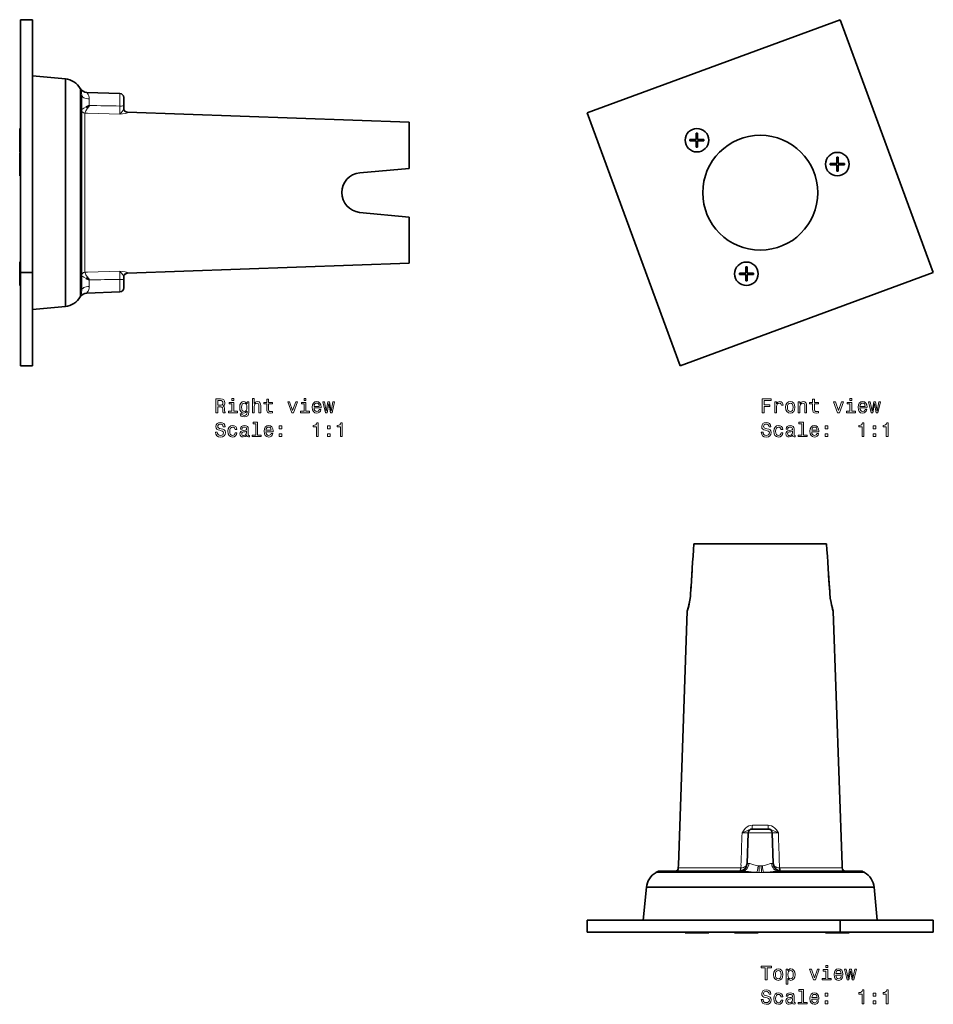
# Model space of a CAD drawing. Extents: x -255 to 276, y -194 to 241.
# Drawn here: x -255 to -24, y -194 to 54 of the extents above; entities that cross this region are included whole.
import ezdxf

# ---------------------------------------------------------------- set-up
doc = ezdxf.new("R2010")
doc.units = 0

msp = doc.modelspace()

# ---------------------------------------------------------------- linework, layer by layer
at = {"color": 7, "lineweight": 35}
for p, q in [((-251.65, 54.29), (-254.65, 54.29)), ((-254.65, 54.29), (-254.65, -9.51)), ((-251.65, 54.29), (-251.65, -9.51)), ((-111.74, 30.79), (-47.93, 54.29)), ((-47.93, 54.29), (-24.43, -9.51)), ((-243.36, 39.36), (-251.65, 40.15)), ((-243.36, -14.57), (-243.36, 39.36)), ((-239.25, -11.37), (-239.25, 35.29)), ((-229.62, 35.67), (-237.95, 35.96)), ((-228.65, 34.67), (-228.65, 32.55)), ((-228.65, 31.83), (-228.65, 32.55)), ((-156.65, 28.45), (-227.69, 30.93)), ((-88.24, -33.02), (-111.74, 30.79)), ((-156.65, 28.45), (-156.65, 16.78)), ((-254.84, 26.49), (-254.84, 26.86)), ((-254.65, 26.48), (-254.84, 26.86)), ((-254.84, 20.91), (-254.84, 26.49)), ((-84.23, 25.67), (-84.23, 24.06)), ((-83.88, 25.67), (-84.23, 25.67)), ((-83.88, 25.67), (-83.88, 24.06)), ((-85.84, 24.06), (-85.84, 23.71)), ((-84.23, 24.06), (-85.84, 24.06)), ((-84.23, 23.71), (-85.84, 23.71)), ((-84.23, 23.71), (-84.23, 22.1)), ((-82.27, 24.06), (-83.88, 24.06)), ((-82.27, 23.71), (-83.88, 23.71)), ((-83.88, 23.71), (-83.88, 22.1)), ((-82.27, 23.71), (-82.27, 24.06)), ((-254.88, 20.46), (-254.88, 20.82)), ((-254.65, 20.36), (-254.88, 20.82)), ((-254.88, 14.87), (-254.88, 20.46)), ((-254.65, 21.29), (-254.84, 20.91)), ((-84.23, 22.1), (-83.88, 22.1)), ((-50.41, 18.03), (-50.41, 17.67)), ((-48.8, 18.03), (-50.41, 18.03)), ((-48.8, 17.67), (-50.41, 17.67)), ((-48.8, 19.63), (-48.8, 18.03)), ((-48.45, 19.63), (-48.8, 19.63)), ((-48.8, 17.67), (-48.8, 16.06)), ((-48.45, 19.63), (-48.45, 18.03)), ((-46.84, 18.03), (-48.45, 18.03)), ((-46.84, 17.67), (-48.45, 17.67)), ((-48.45, 17.67), (-48.45, 16.06)), ((-46.84, 17.67), (-46.84, 18.03)), ((-254.65, 15.34), (-254.88, 14.87)), ((-169.11, 15.64), (-156.65, 16.78)), ((-48.8, 16.06), (-48.45, 16.06)), ((-156.65, 4.44), (-169.15, 5.68)), ((-156.65, 4.44), (-156.65, -4.99)), ((-254.82, -7.21), (-254.82, -6.84)), ((-254.65, -7.18), (-254.82, -6.84)), ((-254.82, -12.79), (-254.82, -7.21)), ((-156.65, -7.18), (-227.69, -9.66)), ((-156.65, -4.99), (-156.65, -7.18)), ((-251.65, -9.51), (-254.65, -9.51)), ((-254.65, -9.51), (-254.65, -33.02)), ((-251.65, -9.51), (-251.65, -33.02)), ((-24.43, -9.51), (-88.24, -33.02)), ((-73.35, -9.64), (-73.35, -10)), ((-71.75, -9.64), (-73.35, -9.64)), ((-71.75, -8.03), (-71.75, -9.64)), ((-71.39, -8.03), (-71.75, -8.03)), ((-71.39, -8.03), (-71.39, -9.64)), ((-69.78, -9.64), (-71.39, -9.64)), ((-69.78, -10), (-69.78, -9.64)), ((-239.25, -14.01), (-239.25, -11.37)), ((-228.65, -10.55), (-228.65, -11.28)), ((-228.65, -11.28), (-228.65, -11.52)), ((-228.65, -11.52), (-228.65, -13.4)), ((-71.75, -10), (-73.35, -10)), ((-71.75, -10), (-71.75, -11.6)), ((-71.75, -11.6), (-71.39, -11.6)), ((-69.78, -10), (-71.39, -10)), ((-71.39, -10), (-71.39, -11.6)), ((-254.65, -12.45), (-254.82, -12.79)), ((-243.36, -14.57), (-243.36, -18.08)), ((-229.62, -14.4), (-237.95, -14.69)), ((-243.36, -18.08), (-251.65, -18.87)), ((-251.65, -33.02), (-254.65, -33.02)), ((-84.8, -77.93), (-76.62, -77.93)), ((-76.62, -77.93), (-51.36, -77.93)), ((-86.49, -94.93), (-88.73, -159.05)), ((-49.68, -94.93), (-47.44, -159.05)), ((-71.12, -150.9), (-71.39, -158.6)), ((-70.17, -149.93), (-70.12, -149.93)), ((-70.12, -149.93), (-70.11, -149.93)), ((-70.11, -149.93), (-66.05, -149.93)), ((-65.99, -149.93), (-66.05, -149.93)), ((-65.05, -150.9), (-64.78, -158.6)), ((-94.33, -160.85), (-94.38, -160.88)), ((-80.1, -160.53), (-93.16, -160.53)), ((-88.73, -159.05), (-88.75, -159.74)), ((-72.67, -160.53), (-80.1, -160.53)), ((-43.01, -160.53), (-63.49, -160.53)), ((-47.44, -159.05), (-47.41, -159.74)), ((-41.84, -160.85), (-41.79, -160.88)), ((-96.8, -164.64), (-97.59, -172.93)), ((-96.8, -164.64), (-81.85, -164.64)), ((-39.36, -164.64), (-81.85, -164.64)), ((-39.36, -164.64), (-38.57, -172.93)), ((-111.74, -172.93), (-47.93, -172.93)), ((-111.74, -172.93), (-111.74, -175.93)), ((-47.93, -172.93), (-24.43, -172.93)), ((-47.93, -172.93), (-47.93, -175.93)), ((-24.43, -172.93), (-24.43, -175.93)), ((-111.74, -175.93), (-47.93, -175.93)), ((-86.65, -175.93), (-87.03, -176.12)), ((-82.63, -176.12), (-87.03, -176.12)), ((-81.08, -176.12), (-82.63, -176.12)), ((-81.46, -175.93), (-81.08, -176.12)), ((-74.2, -175.93), (-74.54, -176.1)), ((-70.14, -176.1), (-74.54, -176.1)), ((-68.59, -176.1), (-70.14, -176.1)), ((-68.93, -175.93), (-68.59, -176.1)), ((-51.14, -175.93), (-51.6, -176.16)), ((-47.2, -176.16), (-51.6, -176.16)), ((-47.93, -175.93), (-24.43, -175.93)), ((-45.65, -176.16), (-47.2, -176.16)), ((-46.11, -175.93), (-45.65, -176.16))]:
    msp.add_line(p, q, dxfattribs=at)
at = {"color": 7, "lineweight": 13}
for p, q in [((-239.6, 36.93), (-239.6, 36.94)), ((-239.6, 36.93), (-239.6, -12.44)), ((-239.57, 36.87), (-239.6, 36.93)), ((-239.57, 36.87), (-239.57, -12.39)), ((-237.95, 35.95), (-237.95, 35.96)), ((-237.92, 35.92), (-237.95, 35.95)), ((-229.62, 35.67), (-229.62, 32.64)), ((-237.32, 34.29), (-237.32, 33.36)), ((-237.32, 33.36), (-237.32, 32.64)), ((-229.62, 32.64), (-229.62, 32.51)), ((-239.25, 31.52), (-239.24, 31.54)), ((-238.46, 30.7), (-238.46, 10.64)), ((-237.77, 30.71), (-238.45, 30.73)), ((-237.77, 30.71), (-229.62, 30.48)), ((-227.69, 30.93), (-227.69, 30.83)), ((-238.46, 10.64), (-238.46, -7.5)), ((-238.46, -7.5), (-238.46, -9.42)), ((-238.45, -9.45), (-237.77, -9.43)), ((-237.77, -9.43), (-229.62, -9.2)), ((-227.69, -9.56), (-227.69, -9.66)), ((-239.57, -12.39), (-239.57, -15.59)), ((-239.25, -10.24), (-239.24, -10.26)), ((-237.32, -11.36), (-237.32, -12.08)), ((-237.32, -12.08), (-237.32, -13.01)), ((-229.62, -11.23), (-229.62, -11.36)), ((-229.62, -11.36), (-229.62, -11.6)), ((-229.62, -11.6), (-229.62, -14.4)), ((-239.6, -12.44), (-239.6, -15.65)), ((-237.95, -14.68), (-237.92, -14.64)), ((-237.95, -14.69), (-237.95, -14.68)), ((-239.6, -15.65), (-239.57, -15.59)), ((-239.6, -15.66), (-239.6, -15.66)), ((-85.65, -90.43), (-85.63, -90.43)), ((-50.53, -90.43), (-50.52, -90.43)), ((-70.07, -148.97), (-66.09, -148.97)), ((-71.12, -150.9), (-71.11, -150.9)), ((-71.11, -150.9), (-65.05, -150.9)), ((-71.39, -158.6), (-71.31, -158.6)), ((-71.31, -158.6), (-70.94, -158.6)), ((-65.22, -158.6), (-64.86, -158.6)), ((-64.86, -158.6), (-64.78, -158.6)), ((-94.38, -160.88), (-80.69, -160.88)), ((-94.33, -160.85), (-80.67, -160.85)), ((-88.75, -159.74), (-77.99, -159.74)), ((-80.69, -160.88), (-68.42, -160.88)), ((-80.67, -160.85), (-68.91, -160.85)), ((-77.99, -159.74), (-73.06, -159.74)), ((-72.95, -159.73), (-72.93, -159.05)), ((-67.74, -160.88), (-41.79, -160.88)), ((-67.25, -160.85), (-41.84, -160.85)), ((-63.23, -159.05), (-63.21, -159.73)), ((-63.1, -159.74), (-47.41, -159.74))]:
    msp.add_line(p, q, dxfattribs=at)
for points in [[(-237.32, 34.29), (-237.71, 34.31), (-238.1, 34.38), (-238.41, 34.47), (-238.7, 34.6), (-238.97, 34.78), (-239.16, 35), (-239.23, 35.14), (-239.25, 35.29)], [(-237.32, 34.29), (-237.35, 34.69), (-237.45, 35.05), (-237.62, 35.45), (-237.74, 35.66), (-237.92, 35.92)], [(-239.24, 31.54), (-239.18, 31.63), (-238.95, 31.83), (-238.69, 32), (-238.1, 32.31)], [(-229.62, 30.48), (-229.61, 31.2), (-229.62, 32.51)], [(-239.24, 31.54), (-239.2, 31.3), (-239.09, 31.08), (-238.91, 30.9), (-238.69, 30.78), (-238.45, 30.73)], [(-238.45, 30.73), (-238.4, 30.87), (-238.17, 31.33), (-237.78, 31.95)], [(-228.65, 31.83), (-228.68, 31.72), (-228.82, 31.47), (-229.27, 30.82), (-229.5, 30.56), (-229.62, 30.48)], [(-227.69, 30.83), (-227.69, 30.83), (-227.69, 30.82), (-227.71, 30.81), (-227.75, 30.78), (-227.95, 30.72), (-228.28, 30.65), (-229.62, 30.48)], [(-238.45, -9.45), (-238.64, -9.48), (-238.81, -9.56), (-238.97, -9.66), (-239.09, -9.81), (-239.18, -9.97), (-239.24, -10.26)], [(-238.45, -9.45), (-238.4, -9.59), (-238.17, -10.05), (-237.78, -10.67)], [(-227.69, -9.56), (-227.69, -9.55), (-227.69, -9.54), (-227.71, -9.53), (-227.75, -9.5), (-227.95, -9.44), (-228.28, -9.37), (-229.62, -9.2)], [(-229.62, -9.2), (-229.61, -9.93), (-229.62, -11.23)], [(-228.65, -10.55), (-228.68, -10.45), (-228.82, -10.19), (-229.27, -9.55), (-229.5, -9.29), (-229.62, -9.2)], [(-239.24, -10.26), (-239.15, -10.39), (-238.97, -10.53), (-238.74, -10.69), (-238.1, -11.03)], [(-237.32, -13.01), (-237.71, -13.04), (-238.1, -13.11), (-238.41, -13.2), (-238.7, -13.32), (-238.97, -13.51), (-239.17, -13.73), (-239.23, -13.87), (-239.25, -14.01)], [(-237.92, -14.64), (-237.74, -14.38), (-237.62, -14.18), (-237.45, -13.77), (-237.35, -13.41), (-237.32, -13.01)], [(-70.07, -148.97), (-70.51, -149.02), (-70.95, -149.16), (-71.38, -149.41), (-71.77, -149.74), (-72.15, -150.17), (-72.66, -150.9)], [(-66.09, -148.97), (-65.65, -149.02), (-65.21, -149.16), (-64.78, -149.41), (-64.39, -149.74), (-64.01, -150.17), (-63.5, -150.9)], [(-70.17, -149.93), (-70.45, -149.96), (-70.62, -150.01), (-70.96, -150.14), (-71.65, -150.48), (-72.66, -150.9)], [(-72.66, -150.9), (-71.21, -150.89), (-71.12, -150.89)], [(-65.99, -149.93), (-65.72, -149.96), (-65.54, -150.01), (-65.21, -150.14), (-64.51, -150.48), (-63.5, -150.9)], [(-63.5, -150.9), (-64.96, -150.89), (-65.05, -150.89)], [(-70.94, -158.6), (-70.99, -159), (-71.11, -159.39), (-71.3, -159.74), (-71.58, -160.07), (-71.92, -160.33), (-72.29, -160.47), (-72.68, -160.53)], [(-68.62, -159.2), (-69.1, -159.11), (-69.97, -158.85), (-70.46, -158.69), (-70.67, -158.63), (-70.94, -158.6)], [(-65.22, -158.6), (-65.49, -158.63), (-65.71, -158.69), (-66.2, -158.85), (-67.07, -159.11), (-67.55, -159.2)], [(-65.22, -158.6), (-65.17, -159), (-65.05, -159.39), (-64.86, -159.74), (-64.62, -160.04), (-64.33, -160.27), (-64, -160.44), (-63.75, -160.5), (-63.49, -160.53)], [(-72.95, -159.73), (-72.94, -160.18), (-72.97, -160.37), (-73, -160.46), (-73.02, -160.49)], [(-72.95, -159.73), (-72.61, -159.69), (-72.3, -159.62), (-72.02, -159.5), (-71.79, -159.35), (-71.53, -159.06)], [(-68.91, -160.85), (-70.34, -160.74), (-71.69, -160.59), (-72.36, -160.53), (-72.68, -160.53)], [(-68.62, -159.2), (-68.69, -159.81), (-68.78, -160.38), (-68.91, -160.85)], [(-68.32, -159.22), (-68.38, -160.5), (-68.42, -160.88)], [(-67.85, -159.22), (-67.77, -160.65), (-67.75, -160.88)], [(-63.49, -160.53), (-64.15, -160.56), (-65.58, -160.71), (-66.69, -160.81), (-67.25, -160.85)], [(-63.21, -159.73), (-63.55, -159.69), (-63.86, -159.62), (-64.14, -159.5), (-64.37, -159.35), (-64.64, -159.06)], [(-63.14, -160.49), (-63.17, -160.45), (-63.21, -160.3), (-63.23, -160.03), (-63.21, -159.73)]]:
    msp.add_lwpolyline(points, dxfattribs=at)
for points in [[(-205.37, -44.87), (-204.9, -44.87), (-204.9, -43.4), (-204.42, -43.4), (-204.07, -43.41), (-203.85, -43.48), (-203.73, -43.65), (-203.68, -43.95), (-203.65, -44.4), (-203.62, -44.7), (-203.56, -44.87), (-203.03, -44.87), (-203.03, -44.78), (-203.15, -44.64), (-203.19, -44.38), (-203.22, -43.81), (-203.31, -43.39), (-203.43, -43.26), (-203.61, -43.16), (-203.41, -43.04), (-203.26, -42.86), (-203.17, -42.64), (-203.14, -42.37), (-203.21, -41.95), (-203.42, -41.63), (-203.75, -41.44), (-204.2, -41.37), (-205.37, -41.37)], [(-204.33, -41.8), (-204.03, -41.83), (-203.81, -41.93), (-203.67, -42.11), (-203.63, -42.38), (-203.68, -42.68), (-203.81, -42.85), (-204.05, -42.94), (-204.36, -42.97), (-204.9, -42.97), (-204.9, -41.8)], [(-200.88, -41.25), (-201.35, -41.25), (-201.35, -41.76), (-200.88, -41.76)], [(-197.11, -44.75), (-197.11, -42.17), (-197.54, -42.17), (-197.54, -42.61), (-197.88, -42.21), (-198.09, -42.11), (-198.33, -42.07), (-198.76, -42.17), (-199.09, -42.45), (-199.31, -42.91), (-199.39, -43.52), (-199.31, -44.13), (-199.09, -44.59), (-198.76, -44.87), (-198.33, -44.97), (-198.09, -44.94), (-197.89, -44.84), (-197.54, -44.46), (-197.54, -44.84), (-197.58, -45.15), (-197.69, -45.36), (-197.9, -45.49), (-198.22, -45.54), (-198.49, -45.51), (-198.69, -45.43), (-198.81, -45.3), (-198.84, -45.12), (-199.27, -45.12), (-199.27, -45.14), (-199.2, -45.46), (-199, -45.71), (-198.68, -45.86), (-198.24, -45.92), (-197.72, -45.84), (-197.37, -45.63), (-197.17, -45.26)], [(-196.18, -44.87), (-195.74, -44.87), (-195.74, -43.31), (-195.69, -42.95), (-195.55, -42.69), (-195.32, -42.53), (-195.02, -42.47), (-194.78, -42.52), (-194.63, -42.66), (-194.55, -42.88), (-194.52, -43.19), (-194.52, -44.87), (-194.08, -44.87), (-194.08, -43.09), (-194.1, -42.74), (-194.19, -42.44), (-194.49, -42.17), (-194.95, -42.07), (-195.21, -42.11), (-195.42, -42.2), (-195.6, -42.35), (-195.74, -42.56), (-195.74, -41.25), (-196.18, -41.25)], [(-192.55, -42.64), (-192.55, -43.99), (-192.52, -44.43), (-192.38, -44.73), (-192.1, -44.91), (-191.62, -44.97), (-191.09, -44.95), (-191.09, -44.56), (-191.48, -44.59), (-191.83, -44.55), (-192.01, -44.43), (-192.09, -44.21), (-192.11, -43.92), (-192.11, -42.64), (-191.09, -42.64), (-191.09, -42.26), (-192.11, -42.26), (-192.11, -41.47), (-192.55, -41.47), (-192.55, -42.26), (-193.32, -42.26), (-193.32, -42.64)], [(-186.26, -44.87), (-185.79, -44.87), (-184.81, -42.17), (-185.26, -42.17), (-186.03, -44.35), (-186.8, -42.17), (-187.27, -42.17)], [(-182.67, -41.25), (-183.14, -41.25), (-183.14, -41.76), (-182.67, -41.76)], [(-180.62, -43.65), (-178.84, -43.65), (-178.83, -43.44), (-178.92, -42.86), (-179.14, -42.43), (-179.49, -42.17), (-179.96, -42.07), (-180.42, -42.17), (-180.77, -42.45), (-181, -42.91), (-181.08, -43.52), (-181, -44.14), (-180.78, -44.59), (-180.43, -44.87), (-179.97, -44.97), (-179.58, -44.9), (-179.26, -44.73), (-179.02, -44.46), (-178.89, -44.1), (-179.32, -44.1), (-179.41, -44.3), (-179.55, -44.45), (-179.92, -44.57), (-180.21, -44.52), (-180.42, -44.34), (-180.56, -44.05), (-180.62, -43.66)], [(-177.33, -44.87), (-176.92, -42.57), (-176.52, -44.87), (-176.1, -44.87), (-175.43, -42.17), (-175.86, -42.17), (-176.31, -44.47), (-176.71, -42.17), (-177.15, -42.17), (-177.54, -44.47), (-177.99, -42.17), (-178.42, -42.17), (-177.75, -44.87)], [(-67.6, -44.87), (-67.13, -44.87), (-67.13, -43.27), (-65.66, -43.27), (-65.66, -42.85), (-67.13, -42.85), (-67.13, -41.8), (-65.32, -41.8), (-65.32, -41.37), (-67.6, -41.37)], [(-64.41, -44.87), (-63.96, -44.87), (-63.96, -43.33), (-63.92, -42.95), (-63.78, -42.69), (-63.56, -42.52), (-63.26, -42.47), (-63.04, -42.5), (-62.87, -42.61), (-62.77, -42.78), (-62.74, -43.01), (-62.29, -43.01), (-62.35, -42.6), (-62.51, -42.31), (-62.79, -42.13), (-63.17, -42.07), (-63.43, -42.11), (-63.65, -42.21), (-63.85, -42.38), (-64, -42.62), (-64, -42.17), (-64.41, -42.17)], [(-61.67, -43.52), (-61.59, -44.14), (-61.35, -44.59), (-60.99, -44.87), (-60.49, -44.97), (-60, -44.87), (-59.64, -44.6), (-59.4, -44.14), (-59.32, -43.52), (-59.4, -42.91), (-59.64, -42.45), (-60, -42.17), (-60.49, -42.07), (-60.99, -42.17), (-61.35, -42.45), (-61.59, -42.91)], [(-58.5, -44.87), (-58.06, -44.87), (-58.06, -43.31), (-58.01, -42.95), (-57.86, -42.69), (-57.64, -42.53), (-57.34, -42.47), (-57.09, -42.52), (-56.94, -42.66), (-56.87, -42.88), (-56.84, -43.19), (-56.84, -44.87), (-56.4, -44.87), (-56.4, -43.09), (-56.42, -42.74), (-56.51, -42.44), (-56.81, -42.17), (-57.27, -42.07), (-57.53, -42.11), (-57.74, -42.2), (-57.93, -42.36), (-58.08, -42.58), (-58.08, -42.17), (-58.5, -42.17)], [(-54.87, -42.64), (-54.87, -43.99), (-54.84, -44.43), (-54.7, -44.73), (-54.42, -44.91), (-53.94, -44.97), (-53.41, -44.95), (-53.41, -44.56), (-53.79, -44.59), (-54.14, -44.55), (-54.33, -44.43), (-54.41, -44.21), (-54.43, -43.92), (-54.43, -42.64), (-53.41, -42.64), (-53.41, -42.26), (-54.43, -42.26), (-54.43, -41.47), (-54.87, -41.47), (-54.87, -42.26), (-55.64, -42.26), (-55.64, -42.64)], [(-48.58, -44.87), (-48.11, -44.87), (-47.12, -42.17), (-47.58, -42.17), (-48.34, -44.35), (-49.12, -42.17), (-49.58, -42.17)], [(-44.98, -41.25), (-45.45, -41.25), (-45.45, -41.76), (-44.98, -41.76)], [(-42.93, -43.65), (-41.16, -43.65), (-41.15, -43.44), (-41.23, -42.86), (-41.45, -42.43), (-41.81, -42.17), (-42.28, -42.07), (-42.74, -42.17), (-43.09, -42.45), (-43.32, -42.91), (-43.4, -43.52), (-43.32, -44.14), (-43.09, -44.59), (-42.75, -44.87), (-42.29, -44.97), (-41.9, -44.9), (-41.58, -44.73), (-41.34, -44.46), (-41.2, -44.1), (-41.64, -44.1), (-41.73, -44.3), (-41.86, -44.45), (-42.24, -44.57), (-42.52, -44.52), (-42.74, -44.34), (-42.88, -44.05), (-42.93, -43.66)], [(-39.64, -44.87), (-39.24, -42.57), (-38.84, -44.87), (-38.41, -44.87), (-37.75, -42.17), (-38.18, -42.17), (-38.62, -44.47), (-39.02, -42.17), (-39.46, -42.17), (-39.86, -44.47), (-40.31, -42.17), (-40.73, -42.17), (-40.07, -44.87)], [(-200.9, -44.5), (-200.9, -42.26), (-202.04, -42.26), (-202.04, -42.64), (-201.34, -42.64), (-201.34, -44.5), (-202.25, -44.5), (-202.25, -44.87), (-199.98, -44.87), (-199.98, -44.5)], [(-198.93, -43.52), (-198.88, -43.07), (-198.75, -42.74), (-198.53, -42.54), (-198.25, -42.47), (-197.95, -42.54), (-197.73, -42.74), (-197.6, -43.07), (-197.55, -43.52), (-197.6, -43.98), (-197.73, -44.3), (-197.95, -44.51), (-198.25, -44.57), (-198.53, -44.51), (-198.75, -44.3), (-198.88, -43.97)], [(-182.68, -44.5), (-182.68, -42.26), (-183.82, -42.26), (-183.82, -42.64), (-183.13, -42.64), (-183.13, -44.5), (-184.03, -44.5), (-184.03, -44.87), (-181.76, -44.87), (-181.76, -44.5)], [(-180.62, -43.28), (-180.56, -42.93), (-180.42, -42.67), (-180.22, -42.51), (-179.94, -42.46), (-179.68, -42.51), (-179.47, -42.67), (-179.34, -42.93), (-179.3, -43.28)], [(-61.21, -43.52), (-61.17, -43.06), (-61.03, -42.74), (-60.8, -42.53), (-60.49, -42.46), (-60.19, -42.53), (-59.96, -42.73), (-59.82, -43.06), (-59.77, -43.52), (-59.82, -43.98), (-59.96, -44.31), (-60.19, -44.51), (-60.49, -44.58), (-60.8, -44.51), (-61.03, -44.31), (-61.17, -43.98)], [(-45, -44.5), (-45, -42.26), (-46.14, -42.26), (-46.14, -42.64), (-45.44, -42.64), (-45.44, -44.5), (-46.35, -44.5), (-46.35, -44.87), (-44.08, -44.87), (-44.08, -44.5)], [(-42.93, -43.28), (-42.88, -42.93), (-42.74, -42.67), (-42.53, -42.51), (-42.26, -42.46), (-41.99, -42.51), (-41.79, -42.67), (-41.66, -42.93), (-41.62, -43.28)], [(-205.04, -49.77), (-205.5, -49.77), (-205.4, -50.3), (-205.15, -50.69), (-204.76, -50.93), (-204.24, -51.02), (-203.72, -50.94), (-203.33, -50.71), (-203.08, -50.37), (-202.99, -49.91), (-203.07, -49.49), (-203.28, -49.23), (-203.62, -49.05), (-204.08, -48.92), (-204.47, -48.82), (-204.73, -48.71), (-204.88, -48.55), (-204.92, -48.3), (-204.88, -48.07), (-204.75, -47.9), (-204.55, -47.78), (-204.27, -47.74), (-203.99, -47.79), (-203.76, -47.93), (-203.62, -48.16), (-203.55, -48.47), (-203.09, -48.47), (-203.09, -48.46), (-203.17, -47.98), (-203.41, -47.63), (-203.78, -47.41), (-204.28, -47.33), (-204.74, -47.41), (-205.09, -47.62), (-205.32, -47.95), (-205.4, -48.37), (-205.33, -48.75), (-205.14, -49.01), (-204.84, -49.18), (-204.42, -49.31), (-204.02, -49.42), (-203.71, -49.53), (-203.52, -49.7), (-203.46, -49.96), (-203.52, -50.23), (-203.67, -50.43), (-203.91, -50.55), (-204.22, -50.59), (-204.56, -50.54), (-204.82, -50.38), (-204.99, -50.11)], [(-200.53, -49.11), (-200.09, -49.11), (-200.18, -48.71), (-200.4, -48.39), (-200.74, -48.19), (-201.18, -48.12), (-201.66, -48.22), (-202.03, -48.5), (-202.26, -48.96), (-202.34, -49.57), (-202.27, -50.19), (-202.04, -50.64), (-201.68, -50.92), (-201.19, -51.02), (-200.76, -50.94), (-200.42, -50.73), (-200.19, -50.4), (-200.09, -49.95), (-200.51, -49.95), (-200.59, -50.24), (-200.73, -50.45), (-200.93, -50.58), (-201.18, -50.62), (-201.48, -50.55), (-201.71, -50.35), (-201.84, -50.02), (-201.89, -49.56), (-201.84, -49.11), (-201.7, -48.78), (-201.47, -48.58), (-201.18, -48.51), (-200.91, -48.55), (-200.72, -48.67), (-200.59, -48.86)], [(-197.61, -50.57), (-197.61, -50.58), (-197.59, -50.76), (-197.51, -50.88), (-197.19, -50.97), (-196.95, -50.93), (-196.95, -50.59), (-197.05, -50.6), (-197.19, -50.54), (-197.22, -50.34), (-197.22, -48.93), (-197.28, -48.58), (-197.45, -48.32), (-197.76, -48.17), (-198.2, -48.12), (-198.62, -48.18), (-198.93, -48.35), (-199.13, -48.62), (-199.19, -48.97), (-199.19, -49), (-198.8, -49), (-198.76, -48.79), (-198.65, -48.64), (-198.47, -48.55), (-198.21, -48.51), (-197.96, -48.54), (-197.79, -48.61), (-197.68, -48.74), (-197.65, -48.92), (-197.67, -49.14), (-197.75, -49.24), (-197.95, -49.29), (-198.33, -49.33), (-198.76, -49.42), (-199.07, -49.59), (-199.25, -49.84), (-199.31, -50.21), (-199.25, -50.54), (-199.1, -50.79), (-198.85, -50.95), (-198.5, -51), (-198.03, -50.9)], [(-197.66, -49.97), (-197.72, -50.24), (-197.88, -50.44), (-198.13, -50.57), (-198.42, -50.61), (-198.61, -50.59), (-198.75, -50.51), (-198.84, -50.37), (-198.86, -50.17), (-198.84, -49.99), (-198.76, -49.87), (-198.44, -49.73), (-198.03, -49.67), (-197.66, -49.54)], [(-195.3, -47.67), (-195.3, -50.55), (-196.21, -50.55), (-196.21, -50.92), (-193.95, -50.92), (-193.95, -50.55), (-194.86, -50.55), (-194.86, -47.3), (-196, -47.3), (-196, -47.67)], [(-192.76, -49.7), (-190.98, -49.7), (-190.98, -49.49), (-191.06, -48.91), (-191.28, -48.48), (-191.63, -48.21), (-192.1, -48.12), (-192.56, -48.22), (-192.92, -48.5), (-193.14, -48.96), (-193.22, -49.56), (-193.15, -50.19), (-192.92, -50.64), (-192.57, -50.92), (-192.12, -51.02), (-191.73, -50.95), (-191.4, -50.78), (-191.17, -50.51), (-191.03, -50.14), (-191.47, -50.14), (-191.56, -50.35), (-191.69, -50.5), (-192.06, -50.62), (-192.35, -50.56), (-192.57, -50.39), (-192.71, -50.1), (-192.76, -49.71)], [(-192.76, -49.32), (-192.7, -48.97), (-192.57, -48.72), (-192.36, -48.56), (-192.09, -48.51), (-191.82, -48.56), (-191.61, -48.72), (-191.49, -48.97), (-191.44, -49.32)], [(-189.42, -48.96), (-188.72, -48.96), (-188.72, -48.21), (-189.42, -48.21)], [(-180.05, -50.92), (-179.59, -50.92), (-179.59, -47.4), (-179.93, -47.4), (-180.03, -47.7), (-180.21, -47.91), (-180.48, -48.03), (-180.87, -48.07), (-180.87, -48.43), (-180.05, -48.43)], [(-177.27, -48.96), (-176.58, -48.96), (-176.58, -48.21), (-177.27, -48.21)], [(-173.98, -50.92), (-173.52, -50.92), (-173.52, -47.4), (-173.86, -47.4), (-173.95, -47.7), (-174.13, -47.91), (-174.41, -48.03), (-174.8, -48.07), (-174.8, -48.43), (-173.98, -48.43)], [(-67.36, -49.77), (-67.82, -49.77), (-67.72, -50.3), (-67.47, -50.69), (-67.08, -50.93), (-66.55, -51.02), (-66.03, -50.94), (-65.65, -50.71), (-65.4, -50.37), (-65.31, -49.91), (-65.38, -49.49), (-65.6, -49.23), (-65.94, -49.05), (-66.4, -48.92), (-66.79, -48.82), (-67.05, -48.71), (-67.19, -48.55), (-67.24, -48.3), (-67.19, -48.07), (-67.06, -47.9), (-66.86, -47.78), (-66.58, -47.74), (-66.3, -47.79), (-66.08, -47.93), (-65.93, -48.16), (-65.86, -48.47), (-65.4, -48.47), (-65.4, -48.46), (-65.49, -47.98), (-65.72, -47.63), (-66.1, -47.41), (-66.6, -47.33), (-67.05, -47.41), (-67.41, -47.62), (-67.63, -47.95), (-67.71, -48.37), (-67.65, -48.75), (-67.46, -49.01), (-67.15, -49.18), (-66.74, -49.31), (-66.33, -49.42), (-66.02, -49.53), (-65.84, -49.7), (-65.77, -49.96), (-65.83, -50.23), (-65.99, -50.43), (-66.23, -50.55), (-66.53, -50.59), (-66.88, -50.54), (-67.14, -50.38), (-67.31, -50.11)], [(-62.85, -49.11), (-62.41, -49.11), (-62.5, -48.71), (-62.72, -48.39), (-63.05, -48.19), (-63.49, -48.12), (-63.98, -48.22), (-64.35, -48.5), (-64.58, -48.96), (-64.66, -49.57), (-64.58, -50.19), (-64.36, -50.64), (-64, -50.92), (-63.51, -51.02), (-63.07, -50.94), (-62.74, -50.73), (-62.5, -50.4), (-62.4, -49.95), (-62.83, -49.95), (-62.9, -50.24), (-63.04, -50.45), (-63.25, -50.58), (-63.49, -50.62), (-63.8, -50.55), (-64.02, -50.35), (-64.16, -50.02), (-64.2, -49.56), (-64.16, -49.11), (-64.02, -48.78), (-63.79, -48.58), (-63.49, -48.51), (-63.23, -48.55), (-63.03, -48.67), (-62.9, -48.86)], [(-59.93, -50.57), (-59.93, -50.58), (-59.9, -50.76), (-59.83, -50.88), (-59.51, -50.97), (-59.26, -50.93), (-59.26, -50.59), (-59.37, -50.6), (-59.51, -50.54), (-59.53, -50.34), (-59.53, -48.93), (-59.59, -48.58), (-59.77, -48.32), (-60.08, -48.17), (-60.51, -48.12), (-60.94, -48.18), (-61.25, -48.35), (-61.45, -48.62), (-61.51, -48.97), (-61.51, -49), (-61.11, -49), (-61.08, -48.79), (-60.97, -48.64), (-60.78, -48.55), (-60.53, -48.51), (-60.28, -48.54), (-60.1, -48.61), (-60, -48.74), (-59.96, -48.92), (-59.98, -49.14), (-60.06, -49.24), (-60.27, -49.29), (-60.64, -49.33), (-61.08, -49.42), (-61.39, -49.59), (-61.57, -49.84), (-61.62, -50.21), (-61.57, -50.54), (-61.42, -50.79), (-61.16, -50.95), (-60.82, -51), (-60.35, -50.9)], [(-59.98, -49.97), (-60.04, -50.24), (-60.2, -50.44), (-60.44, -50.57), (-60.74, -50.61), (-60.93, -50.59), (-61.07, -50.51), (-61.15, -50.37), (-61.18, -50.17), (-61.16, -49.99), (-61.08, -49.87), (-60.75, -49.73), (-60.35, -49.67), (-59.98, -49.54)], [(-57.62, -47.67), (-57.62, -50.55), (-58.53, -50.55), (-58.53, -50.92), (-56.27, -50.92), (-56.27, -50.55), (-57.17, -50.55), (-57.17, -47.3), (-58.31, -47.3), (-58.31, -47.67)], [(-55.08, -49.7), (-53.3, -49.7), (-53.3, -49.49), (-53.38, -48.91), (-53.6, -48.48), (-53.95, -48.21), (-54.42, -48.12), (-54.88, -48.22), (-55.23, -48.5), (-55.46, -48.96), (-55.54, -49.56), (-55.46, -50.19), (-55.24, -50.64), (-54.89, -50.92), (-54.44, -51.02), (-54.04, -50.95), (-53.72, -50.78), (-53.48, -50.51), (-53.35, -50.14), (-53.78, -50.14), (-53.88, -50.35), (-54.01, -50.5), (-54.38, -50.62), (-54.67, -50.56), (-54.88, -50.39), (-55.03, -50.1), (-55.08, -49.71)], [(-55.08, -49.32), (-55.02, -48.97), (-54.88, -48.72), (-54.68, -48.56), (-54.41, -48.51), (-54.14, -48.56), (-53.93, -48.72), (-53.81, -48.97), (-53.76, -49.32)], [(-51.73, -48.96), (-51.04, -48.96), (-51.04, -48.21), (-51.73, -48.21)], [(-42.37, -50.92), (-41.91, -50.92), (-41.91, -47.4), (-42.25, -47.4), (-42.34, -47.7), (-42.52, -47.91), (-42.8, -48.03), (-43.18, -48.07), (-43.18, -48.43), (-42.37, -48.43)], [(-39.59, -48.96), (-38.89, -48.96), (-38.89, -48.21), (-39.59, -48.21)], [(-36.29, -50.92), (-35.84, -50.92), (-35.84, -47.4), (-36.18, -47.4), (-36.27, -47.7), (-36.45, -47.91), (-36.73, -48.03), (-37.11, -48.07), (-37.11, -48.43), (-36.29, -48.43)], [(-189.42, -50.92), (-188.72, -50.92), (-188.72, -50.17), (-189.42, -50.17)], [(-177.27, -50.92), (-176.58, -50.92), (-176.58, -50.17), (-177.27, -50.17)], [(-51.73, -50.92), (-51.04, -50.92), (-51.04, -50.17), (-51.73, -50.17)], [(-39.59, -50.92), (-38.89, -50.92), (-38.89, -50.17), (-39.59, -50.17)], [(-66.8, -188.01), (-66.33, -188.01), (-66.33, -184.94), (-65.27, -184.94), (-65.27, -184.51), (-67.86, -184.51), (-67.86, -184.94), (-66.8, -184.94)], [(-64.7, -186.66), (-64.62, -187.28), (-64.39, -187.73), (-64.02, -188.01), (-63.53, -188.11), (-63.04, -188.01), (-62.67, -187.74), (-62.44, -187.28), (-62.35, -186.66), (-62.44, -186.05), (-62.67, -185.59), (-63.04, -185.31), (-63.53, -185.21), (-64.02, -185.31), (-64.39, -185.59), (-64.62, -186.05)], [(-64.25, -186.66), (-64.2, -186.2), (-64.06, -185.88), (-63.84, -185.67), (-63.53, -185.6), (-63.23, -185.67), (-63, -185.87), (-62.86, -186.2), (-62.81, -186.66), (-62.86, -187.12), (-63, -187.45), (-63.23, -187.65), (-63.53, -187.72), (-63.84, -187.65), (-64.06, -187.45), (-64.2, -187.12)], [(-61.12, -185.73), (-61.12, -185.31), (-61.56, -185.31), (-61.56, -189.06), (-61.12, -189.06), (-61.12, -187.6), (-60.96, -187.84), (-60.78, -187.99), (-60.34, -188.11), (-59.92, -188.01), (-59.58, -187.73), (-59.37, -187.27), (-59.29, -186.66), (-59.37, -186.05), (-59.58, -185.59), (-59.92, -185.31), (-60.34, -185.21), (-60.58, -185.24), (-60.79, -185.34), (-60.97, -185.5)], [(-60.42, -187.71), (-60.71, -187.65), (-60.93, -187.45), (-61.07, -187.12), (-61.11, -186.66), (-61.07, -186.2), (-60.93, -185.88), (-60.71, -185.68), (-60.42, -185.61), (-60.14, -185.68), (-59.93, -185.88), (-59.79, -186.21), (-59.74, -186.66), (-59.79, -187.11), (-59.93, -187.45), (-60.14, -187.65)], [(-54.65, -188.01), (-54.18, -188.01), (-53.19, -185.31), (-53.65, -185.31), (-54.42, -187.49), (-55.19, -185.31), (-55.66, -185.31)], [(-51.07, -187.64), (-51.07, -185.4), (-52.21, -185.4), (-52.21, -185.78), (-51.52, -185.78), (-51.52, -187.64), (-52.42, -187.64), (-52.42, -188.01), (-50.15, -188.01), (-50.15, -187.64)], [(-51.06, -184.39), (-51.53, -184.39), (-51.53, -184.9), (-51.06, -184.9)], [(-49, -186.79), (-47.23, -186.79), (-47.22, -186.58), (-47.3, -186), (-47.53, -185.57), (-47.88, -185.31), (-48.35, -185.21), (-48.81, -185.31), (-49.16, -185.59), (-49.39, -186.05), (-49.47, -186.66), (-49.39, -187.28), (-49.17, -187.73), (-48.82, -188.01), (-48.36, -188.11), (-47.97, -188.05), (-47.65, -187.87), (-47.41, -187.6), (-47.27, -187.24), (-47.71, -187.24), (-47.8, -187.44), (-47.93, -187.59), (-48.31, -187.71), (-48.6, -187.66), (-48.81, -187.48), (-48.95, -187.19), (-49, -186.8)], [(-49, -186.42), (-48.95, -186.07), (-48.81, -185.81), (-48.61, -185.65), (-48.33, -185.6), (-48.07, -185.65), (-47.86, -185.81), (-47.73, -186.07), (-47.69, -186.42)], [(-45.72, -188.01), (-45.31, -185.72), (-44.91, -188.01), (-44.49, -188.01), (-43.82, -185.31), (-44.25, -185.31), (-44.7, -187.61), (-45.1, -185.31), (-45.53, -185.31), (-45.93, -187.61), (-46.38, -185.31), (-46.81, -185.31), (-46.14, -188.01)], [(-67.36, -192.91), (-67.82, -192.91), (-67.72, -193.44), (-67.47, -193.83), (-67.08, -194.07), (-66.55, -194.16), (-66.03, -194.08), (-65.65, -193.85), (-65.4, -193.51), (-65.31, -193.05), (-65.38, -192.63), (-65.6, -192.37), (-65.94, -192.19), (-66.4, -192.06), (-66.79, -191.96), (-67.05, -191.85), (-67.19, -191.69), (-67.24, -191.44), (-67.19, -191.21), (-67.06, -191.04), (-66.86, -190.92), (-66.58, -190.88), (-66.3, -190.93), (-66.08, -191.07), (-65.93, -191.3), (-65.86, -191.61), (-65.4, -191.61), (-65.4, -191.6), (-65.49, -191.12), (-65.72, -190.77), (-66.1, -190.55), (-66.6, -190.47), (-67.05, -190.55), (-67.41, -190.76), (-67.63, -191.09), (-67.71, -191.51), (-67.65, -191.89), (-67.46, -192.15), (-67.15, -192.32), (-66.74, -192.45), (-66.33, -192.56), (-66.02, -192.67), (-65.84, -192.84), (-65.77, -193.1), (-65.83, -193.37), (-65.99, -193.57), (-66.23, -193.69), (-66.53, -193.73), (-66.88, -193.68), (-67.14, -193.52), (-67.31, -193.25)], [(-62.85, -192.25), (-62.41, -192.25), (-62.5, -191.85), (-62.72, -191.53), (-63.05, -191.33), (-63.49, -191.26), (-63.98, -191.36), (-64.35, -191.64), (-64.58, -192.1), (-64.66, -192.72), (-64.58, -193.33), (-64.36, -193.78), (-64, -194.06), (-63.51, -194.16), (-63.07, -194.08), (-62.74, -193.87), (-62.5, -193.54), (-62.4, -193.09), (-62.83, -193.09), (-62.9, -193.38), (-63.04, -193.59), (-63.25, -193.72), (-63.49, -193.76), (-63.8, -193.69), (-64.02, -193.49), (-64.16, -193.16), (-64.2, -192.7), (-64.16, -192.25), (-64.02, -191.92), (-63.79, -191.72), (-63.49, -191.65), (-63.23, -191.69), (-63.03, -191.81), (-62.9, -192)], [(-59.93, -193.71), (-59.93, -193.72), (-59.9, -193.9), (-59.83, -194.02), (-59.51, -194.11), (-59.26, -194.07), (-59.26, -193.73), (-59.37, -193.74), (-59.51, -193.68), (-59.53, -193.48), (-59.53, -192.07), (-59.59, -191.72), (-59.77, -191.46), (-60.08, -191.31), (-60.51, -191.26), (-60.94, -191.32), (-61.25, -191.49), (-61.45, -191.76), (-61.51, -192.11), (-61.51, -192.14), (-61.11, -192.14), (-61.08, -191.93), (-60.97, -191.78), (-60.78, -191.69), (-60.53, -191.65), (-60.28, -191.68), (-60.1, -191.75), (-60, -191.88), (-59.96, -192.06), (-59.98, -192.28), (-60.06, -192.38), (-60.27, -192.43), (-60.64, -192.47), (-61.08, -192.56), (-61.39, -192.73), (-61.57, -192.98), (-61.62, -193.35), (-61.57, -193.68), (-61.42, -193.93), (-61.16, -194.09), (-60.82, -194.14), (-60.35, -194.04)], [(-57.62, -190.81), (-57.62, -193.69), (-58.53, -193.69), (-58.53, -194.06), (-56.27, -194.06), (-56.27, -193.69), (-57.17, -193.69), (-57.17, -190.44), (-58.31, -190.44), (-58.31, -190.81)], [(-55.08, -192.84), (-53.3, -192.84), (-53.3, -192.63), (-53.38, -192.05), (-53.6, -191.62), (-53.95, -191.35), (-54.42, -191.26), (-54.88, -191.36), (-55.23, -191.64), (-55.46, -192.1), (-55.54, -192.71), (-55.46, -193.33), (-55.24, -193.78), (-54.89, -194.06), (-54.44, -194.16), (-54.04, -194.09), (-53.72, -193.92), (-53.48, -193.65), (-53.35, -193.29), (-53.78, -193.29), (-53.88, -193.49), (-54.01, -193.64), (-54.38, -193.76), (-54.67, -193.7), (-54.88, -193.53), (-55.03, -193.24), (-55.08, -192.85)], [(-42.37, -194.06), (-41.91, -194.06), (-41.91, -190.54), (-42.25, -190.54), (-42.34, -190.84), (-42.52, -191.05), (-42.8, -191.17), (-43.18, -191.21), (-43.18, -191.57), (-42.37, -191.57)], [(-36.29, -194.06), (-35.84, -194.06), (-35.84, -190.54), (-36.18, -190.54), (-36.27, -190.84), (-36.45, -191.05), (-36.73, -191.17), (-37.11, -191.21), (-37.11, -191.57), (-36.29, -191.57)], [(-59.98, -193.11), (-60.04, -193.38), (-60.2, -193.58), (-60.44, -193.71), (-60.74, -193.75), (-60.93, -193.73), (-61.07, -193.65), (-61.15, -193.51), (-61.18, -193.31), (-61.16, -193.13), (-61.08, -193.01), (-60.75, -192.87), (-60.35, -192.81), (-59.98, -192.68)], [(-55.08, -192.46), (-55.02, -192.12), (-54.88, -191.86), (-54.68, -191.7), (-54.41, -191.65), (-54.14, -191.7), (-53.93, -191.86), (-53.81, -192.12), (-53.76, -192.46)], [(-51.73, -192.1), (-51.04, -192.1), (-51.04, -191.35), (-51.73, -191.35)], [(-51.73, -194.06), (-51.04, -194.06), (-51.04, -193.31), (-51.73, -193.31)], [(-39.59, -192.1), (-38.89, -192.1), (-38.89, -191.35), (-39.59, -191.35)], [(-39.59, -194.06), (-38.89, -194.06), (-38.89, -193.31), (-39.59, -193.31)]]:
    msp.add_lwpolyline(points, close=True, dxfattribs=at)
at = {"color": 7, "lineweight": 35}
for points in [[(-85.63, -90.39), (-85.71, -91.28), (-85.83, -92.14), (-86.13, -93.65), (-86.28, -94.22), (-86.49, -94.93)], [(-86.49, -94.93), (-86.49, -94.92), (-86.25, -94.09), (-85.99, -92.95), (-85.86, -92.28), (-85.71, -91.2), (-85.65, -90.43)], [(-50.53, -90.39), (-50.41, -91.64), (-50.23, -92.76), (-50.11, -93.31), (-49.82, -94.45), (-49.68, -94.93)], [(-49.68, -94.93), (-49.88, -94.2), (-50.08, -93.39), (-50.21, -92.8), (-50.4, -91.66), (-50.52, -90.43)]]:
    msp.add_lwpolyline(points, dxfattribs=at)
for centre, radius in [((-84.05, 23.88), 2.97), ((-68.08, 10.64), 14.5), ((-48.63, 17.85), 2.97), ((-71.57, -9.82), 2.97)]:
    msp.add_circle(centre, radius, dxfattribs=at)
for centre, radius, start, end in [((-243.9, 34.39), 5, 30.6983, 83.7996), ((-237.88, 37.96), 2, 210.704, 267.9953), ((-229.65, 34.67), 1, 0, 88), ((-230.44, 15.41), 18.54, 111.7577, 114.3776), ((-206.25, 11.17), 37.77, 145.3517, 146.6178), ((-227.65, 31.93), 1, 180, 268), ((-168.65, 10.66), 5, 95.2289, 264.3246), ((-227.65, -10.66), 1, 92, 180), ((-230.22, 6.44), 19.17, 245.7197, 248.252), ((-206.02, 10.26), 38.04, 213.3879, 214.6439), ((-237.88, -16.69), 2, 92.0047, 149.296), ((-229.65, -13.4), 1, 272, 360), ((-243.9, -13.11), 5, 276.2004, 329.3017), ((1400.36, -182.93), 1488.87, 175.95618, 176.43656), ((-1536.53, -182.93), 1488.87, 3.56344, 4.04382), ((1251.56, -176.39), 1339.96, 176.08599, 176.32174), ((-1387.77, -176.39), 1340.01, 3.67826, 3.91375), ((-70.12, -150.93), 1, 90, 178), ((-66.05, -150.93), 1, 2, 90), ((-73.38, -158.53), 2, 272.6141, 358.0005), ((-72.33, -158.56), 0.944, 327.7773, 357.7272), ((-63.84, -158.56), 0.944, 182.2708, 212.2481), ((-62.78, -158.53), 2, 181.9998, 267.552), ((-91.83, -165.18), 5, 120.5799, 173.7996), ((-93.16, -162.82), 2.3, 90, 120.6847), ((-89.57, -159.71), 0.82, 274.7985, 357.9563), ((-46.59, -159.71), 0.82, 182.0437, 265.1114), ((-43.01, -162.82), 2.3, 59.3153, 90), ((-44.33, -165.18), 5, 6.2004, 59.4225)]:
    msp.add_arc(centre, radius, start, end, dxfattribs=at)
at = {"color": 7, "lineweight": 13}
for centre, radius, start, end in [((-237.88, 37.95), 2, 210.7375, 268.1465), ((-243.42, 35.26), 4.18, 0.3202, 22.6477), ((-237.88, 37.88), 1.97, 211.0623, 269.0208), ((-235.76, 34.03), 2.91, 216.3836, 225.7868), ((-121.19, 6804.25), 6772.61, 269.017502, 269.082648), ((-238.39, 30.7), 0.0648, 155.4765, 179.7834), ((-238.39, -9.42), 0.0647, 180.2104, 204.5299), ((-235.75, -12.76), 2.91, 134.2386, 143.6287), ((-121.18, -6783.17), 6772.81, 90.917352, 90.982505), ((-237.88, -16.67), 2, 91.8542, 149.2883), ((-243.42, -13.99), 4.18, 337.346, 359.6828), ((-237.88, -16.61), 1.97, 90.9843, 148.9326), ((7476.33, -404.31), 7553.25, 178.07732, 178.139188), ((-7612.23, -404.31), 7552.98, 1.860807, 1.922686), ((-73.06, -158.71), 1.03, 270.0029, 276.0898), ((-71.93, -159.2), 0.422, 356.4409, 18.4502), ((-68.09, -150.97), 9.92, 265.2547, 268.0919), ((-68.09, -155.03), 4.2, 262.7023, 266.857), ((-68.08, -146.7), 14.18, 268.6367, 271.3634), ((-68.08, -154.96), 4.27, 266.8647, 273.1312), ((-68.08, -155.03), 4.2, 273.1389, 277.2977), ((-68.08, -150.97), 9.92, 271.9087, 274.7452), ((-64.23, -159.2), 0.422, 161.5509, 183.5602), ((-63.1, -158.7), 1.03, 263.9118, 269.9955)]:
    msp.add_arc(centre, radius, start, end, dxfattribs=at)
for centre, major_axis, ratio, start_param, end_param in [((-229.65, 32.55), (1, 0), 0.042188, 4.747296, 6.283185), ((-238.43, 31.5), (-0.82, 0), 0.970552, 0.091706, 1.535127), ((-227.65, 31.83), (-1, 0), 0.995172, 6.283158, 7.819075), ((-238.43, -10.22), (-0.82, 0), 0.970552, 4.748058, 6.200132), ((-227.65, -10.55), (-1, 0), 0.995172, 4.747296, 6.283185), ((-229.65, -11.28), (1, 0), 0.042188, 0, 1.53589), ((-70.17, -148.93), (0, -1), 0.098143, 0, 1.53589), ((-65.99, -148.93), (0, -1), 0.098147, 4.747296, 6.283213), ((-73.26, -159.71), (0, -0.82), 0.240893, 0.125705, 1.535127), ((-67.22, -159.13), (0.16, -1.99), 0.163727, 4.734305, 5.739801), ((-62.91, -159.71), (0, -0.82), 0.240893, 4.748058, 6.157458)]:
    msp.add_ellipse(centre, major_axis=major_axis, ratio=ratio, start_param=start_param, end_param=end_param, dxfattribs=at)

doc.saveas('drawing.dxf')
